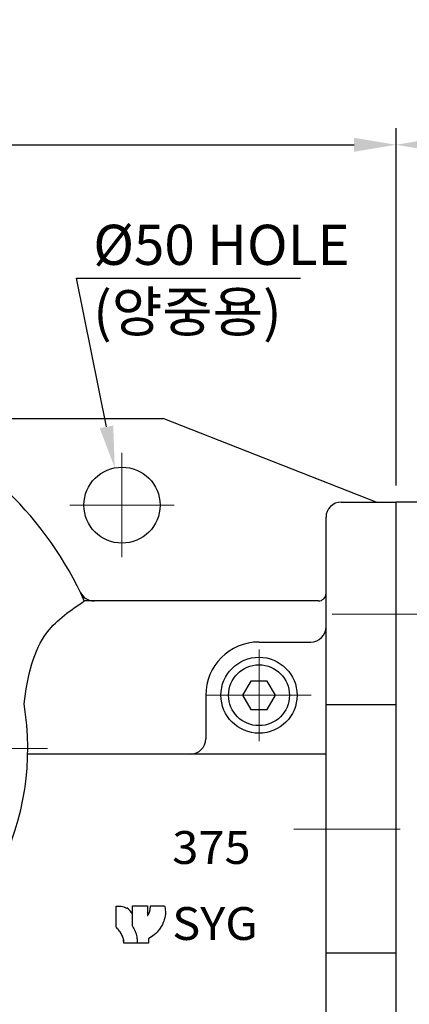
# Model space of a CAD drawing. Units: millimetres. Extents: x 1539 to 5988, y 598 to 3744.
# Drawn here: x 4214 to 4470, y 2008 to 2655 of the extents above; entities that cross this region are included whole.
import ezdxf
from ezdxf import colors
from ezdxf.entities.mleader import LeaderData, LeaderLine
from ezdxf.math import Vec2, Vec3

# ---------------------------------------------------------------- set-up
doc = ezdxf.new("R2010")
doc.units = ezdxf.units.MM
doc.header["$LTSCALE"] = 0.2
doc.linetypes.add('CENTER', pattern=[50.8, 31.75, -6.35, 6.35, -6.35])
for name, color, linetype in [('외형선', 3, 'Continuous'), ('윤곽선', 2, 'Continuous'), ('치수선', 1, 'Continuous')]:
    doc.layers.add(name, color=color, linetype=linetype)
doc.layers.add('중심선', color=1, linetype='CENTER', lineweight=13)
doc.styles.add('GULIM', font='txt', dxfattribs={"width": 0.95})
doc.styles.add('ROMANS', font='romans.shx', dxfattribs={"width": 0.8, "bigfont": 'whgtxt.shx'})
doc.dimstyles.new('ISO-25$0', dxfattribs={"dimscale": 8, "dimtxt": 2.4, "dimasz": 2.5, "dimexe": 1, "dimexo": 1, "dimgap": 1, "dimtad": 1, "dimdec": 4, "dimdsep": 46, "dimtxsty": 'ROMANS', "dimcen": 0, "dimclrd": 2, "dimclre": 2, "dimclrt": 1, "dimadec": 4, "dimazin": 2, "dimtfac": 1, "dimtdec": 4, "dimtmove": 0, "dimatfit": 3, "dimfxl": 0, "dimarcsym": 0})

# ---------------------------------------------------------------- blocks, each defined once
blk = doc.blocks.new('*D12')
at = {"layer": 'Defpoints', "color": 0, "transparency": 16777216}
for p in [(4461.5, 2573.1), (3816.5, 2393.1), (4461.5, 2338.1)]:
    blk.add_point(p, dxfattribs=at)
at = {"layer": '치수선', "color": 2, "lineweight": -2, "transparency": 16777216}
for p, q in [((3816.5, 2404.1), (3816.5, 2584.1)), ((4461.5, 2349.1), (4461.5, 2584.1)), ((3844, 2573.1), (4434, 2573.1))]:
    blk.add_line(p, q, dxfattribs=at)
at = {"layer": '치수선', "color": 2, "transparency": 16777216}
for points in [[(3844, 2577.68), (3844, 2568.51), (3816.5, 2573.1)], [(4434, 2577.68), (4434, 2568.51), (4461.5, 2573.1)]]:
    blk.add_solid(points, dxfattribs=at)
at = {"layer": '치수선', "color": 1, "transparency": 16777216, "insert": (4139, 2597.3), "char_height": 26.4, "attachment_point": 5, "style": 'ROMANS', "bg_fill": 3, "box_fill_scale": 1.1, "bg_fill_color": 256, "bg_fill_true_color": 13158600, "bg_fill_transparency": 0}
blk.add_mtext('645', dxfattribs=at)
blk = doc.blocks.new('*D13')
at = {"layer": 'Defpoints', "color": 0, "transparency": 16777216}
for p in [(5296.5, 2663.1), (3816.5, 2393.1), (5296.5, 2263.79)]:
    blk.add_point(p, dxfattribs=at)
at = {"layer": '치수선', "color": 2, "lineweight": -2, "transparency": 16777216}
for p, q in [((3816.5, 2404.1), (3816.5, 2674.1)), ((5296.5, 2274.79), (5296.5, 2674.1)), ((3844, 2663.1), (5269, 2663.1))]:
    blk.add_line(p, q, dxfattribs=at)
at = {"layer": '치수선', "color": 2, "transparency": 16777216}
for points in [[(3844, 2667.68), (3844, 2658.51), (3816.5, 2663.1)], [(5269, 2667.68), (5269, 2658.51), (5296.5, 2663.1)]]:
    blk.add_solid(points, dxfattribs=at)
at = {"layer": '치수선', "color": 1, "transparency": 16777216, "insert": (4556.5, 2694.21), "char_height": 26.4, "attachment_point": 5, "style": 'ROMANS', "bg_fill": 3, "box_fill_scale": 1.1, "bg_fill_color": 256, "bg_fill_true_color": 13158600, "bg_fill_transparency": 0}
blk.add_mtext('(1480)', dxfattribs=at)
blk = doc.blocks.new('*D38')
at = {"layer": 'Defpoints', "color": 0, "transparency": 16777216}
for p in [(4461.5, 2573.1), (4626.5, 2348.1), (4461.5, 2338.1)]:
    blk.add_point(p, dxfattribs=at)
at = {"layer": '치수선', "color": 2, "lineweight": -2, "transparency": 16777216}
for p, q in [((4461.5, 2349.1), (4461.5, 2584.1)), ((4626.5, 2359.1), (4626.5, 2584.1)), ((4599, 2573.1), (4489, 2573.1))]:
    blk.add_line(p, q, dxfattribs=at)
at = {"layer": '치수선', "color": 2, "transparency": 16777216}
for points in [[(4489, 2577.68), (4489, 2568.51), (4461.5, 2573.1)], [(4599, 2577.68), (4599, 2568.51), (4626.5, 2573.1)]]:
    blk.add_solid(points, dxfattribs=at)
at = {"layer": '치수선', "color": 1, "transparency": 16777216, "insert": (4544, 2597.3), "char_height": 26.4, "attachment_point": 5, "style": 'ROMANS', "bg_fill": 3, "box_fill_scale": 1.1, "bg_fill_color": 256, "bg_fill_true_color": 13158600, "bg_fill_transparency": 0}
blk.add_mtext('165', dxfattribs=at)
blk = doc.blocks.new('SPRING WASHER-M20-BA')
at = {"layer": '외형선', "linetype": 'Continuous'}
for p, q in [((0, -16.2), (0, 16.2)), ((0, 16.2), (5.1, 16.2)), ((5.1, -16.2), (5.1, 16.2)), ((0, 3), (5.1, 1.63)), ((5.1, -3), (0, -1.63)), ((0, -16.2), (5.1, -16.2))]:
    blk.add_line(p, q, dxfattribs=at)
blk = doc.blocks.new('HEX BOLT-M20L60-AA')
at = {"layer": '외형선'}
for p, q in [((0, 17.32), (0, -17.32)), ((12.5, 15), (12.5, -15))]:
    blk.add_line(p, q, dxfattribs=at)
at = {"layer": '외형선', "linetype": 'Continuous'}
for p, q in [((11.16, 17.32), (0, 17.32)), ((12.5, 15), (11.16, 17.32)), ((11.16, 8.66), (0, 8.66)), ((11.16, -8.66), (0, -8.66)), ((11.16, -17.32), (0, -17.32)), ((12.5, -15), (11.16, -17.32))]:
    blk.add_line(p, q, dxfattribs=at)
for centre, radius, start, end in [((4.83, 12.99), 7.67, 325.61589, 34.38411), ((-16.16, 0), 28.66, 342.41212, 17.58788), ((4.83, -12.99), 7.67, 325.61589, 34.38411)]:
    blk.add_arc(centre, radius, start, end, dxfattribs=at)
blk = doc.blocks.new('HEX NUT-M16')
at = {"layer": '외형선', "linetype": 'Continuous'}
for p, q in [((254.07, 1267.43), (254.07, 1246.64)), ((255.14, 1263.96), (263.66, 1263.96)), ((265.99, 1263.96), (257.48, 1263.96)), ((267.07, 1267.43), (267.07, 1246.64)), ((255.14, 1250.11), (263.66, 1250.11)), ((265.99, 1250.11), (257.48, 1250.11))]:
    blk.add_line(p, q, dxfattribs=at)
for points in [[(263.66, 1270.89), (255.14, 1270.89, 0.309401), (255.14, 1263.96, 0.154701), (255.14, 1250.11, 0.309401), (255.14, 1243.18), (263.66, 1243.18)], [(257.48, 1270.89), (265.99, 1270.89, -0.309401), (265.99, 1263.96, -0.154701), (265.99, 1250.11, -0.309401), (265.99, 1243.18), (257.48, 1243.18)]]:
    blk.add_lwpolyline(points, format="xyb", dxfattribs=at)
blk = doc.blocks.new('SPRING WASHER-M16')
at = {"layer": '외형선', "linetype": 'Continuous'}
for p, q in [((1490.75, 1463.64), (1490.75, 1491.64)), ((1490.75, 1491.64), (1494.75, 1491.64)), ((1494.75, 1463.64), (1494.75, 1491.64)), ((1490.75, 1480.64), (1494.75, 1479.27)), ((1494.75, 1474.64), (1490.75, 1476)), ((1490.75, 1463.64), (1494.75, 1463.64))]:
    blk.add_line(p, q, dxfattribs=at)
blk = doc.blocks.new('SPRING WAHSER-M16')
at = {"layer": '외형선', "linetype": 'Continuous'}
blk.add_blockref('SPRING WASHER-M16', (0, -220.85), dxfattribs=at)
blk = doc.blocks.new('375-37F-2')
at = {"layer": '외형선'}
for p, q in [((6554.35, 3248.84), (6539.35, 3248.84)), ((6554.35, 3248.84), (6554.35, 2798.84)), ((6404.35, 3238.84), (6389.35, 3238.84)), ((6389.35, 2798.84), (6389.35, 3238.84)), ((6534.35, 2803.84), (6534.35, 3243.84)), ((6409.35, 2803.84), (6409.35, 3233.84)), ((6514.35, 3213.84), (6414.35, 3213.84)), ((6524.35, 3123.84), (6419.35, 3123.84)), ((6524.35, 3032.84), (6419.35, 3032.84)), ((6524.35, 3014.84), (6419.35, 3014.84)), ((6524.35, 2923.84), (6419.35, 2923.84)), ((6514.35, 2833.84), (6414.35, 2833.84)), ((6554.35, 2798.84), (6539.35, 2798.84))]:
    blk.add_line(p, q, dxfattribs=at)
at = {"layer": '외형선', "linetype": 'Continuous'}
for p, q in [((6514.35, 3215.54), (6515.43, 3216.62)), ((6514.35, 3215.54), (6514.35, 3201.7)), ((6515.43, 3216.62), (6517.35, 3216.62)), ((6514.35, 3201.7), (6515.43, 3200.62)), ((6515.43, 3200.62), (6517.35, 3200.62)), ((6514.35, 3107.3), (6515.43, 3108.38)), ((6515.43, 3108.38), (6517.35, 3108.38)), ((6514.35, 3107.3), (6514.35, 3093.46)), ((6514.35, 3093.46), (6515.43, 3092.38)), ((6515.43, 3092.38), (6517.35, 3092.38)), ((6554.35, 3023.84), (6554.35, 2891.51)), ((6514.35, 2954.22), (6515.43, 2955.31)), ((6514.35, 2954.22), (6514.35, 2940.39)), ((6515.43, 2955.31), (6517.35, 2955.31)), ((6514.35, 2940.39), (6515.43, 2939.31)), ((6515.43, 2939.31), (6517.35, 2939.31)), ((6514.35, 2845.99), (6515.43, 2847.07)), ((6514.35, 2845.99), (6514.35, 2832.15)), ((6515.43, 2847.07), (6517.35, 2847.07)), ((6514.35, 2832.15), (6515.43, 2831.07)), ((6515.43, 2831.07), (6517.35, 2831.07)), ((6404.35, 2798.84), (6389.35, 2798.84))]:
    blk.add_line(p, q, dxfattribs=at)
at = {"layer": '외형선'}
for centre, radius, start, end in [((6539.35, 3243.84), 5, 90, 180), ((6404.35, 3233.84), 5, 0, 90), ((6414.35, 3218.84), 5, 180, 270), ((6419.35, 3133.84), 10, 180, 270), ((6524.35, 3133.84), 10, 270, 0), ((6419.35, 3042.84), 10, 180, 270), ((6524.35, 3042.84), 10, 270, 0), ((6419.35, 3004.84), 10, 90, 180), ((6524.35, 3004.84), 10, 0, 90), ((6419.35, 2913.84), 10, 90, 180), ((6524.35, 2913.84), 10, 0, 90), ((6414.35, 2828.84), 5, 90, 180), ((6404.35, 2803.84), 5, 270, 0), ((6539.35, 2803.84), 5, 180, 270)]:
    blk.add_arc(centre, radius, start, end, dxfattribs=at)
at = {"layer": '윤곽선'}
for p, q in [((6514.35, 3215.54), (6517.35, 3215.54)), ((6515.43, 3216.62), (6515.43, 3200.62)), ((6514.35, 3201.7), (6517.35, 3201.7)), ((6515.43, 3108.38), (6515.43, 3092.38)), ((6514.35, 3107.3), (6517.35, 3107.3)), ((6514.35, 3093.46), (6517.35, 3093.46)), ((6514.35, 2954.22), (6517.35, 2954.22)), ((6515.43, 2955.31), (6515.43, 2939.31)), ((6514.35, 2940.39), (6517.35, 2940.39)), ((6514.35, 2845.99), (6517.35, 2845.99)), ((6515.43, 2847.07), (6515.43, 2831.07)), ((6514.35, 2832.15), (6517.35, 2832.15))]:
    blk.add_line(p, q, dxfattribs=at)
at = {"layer": '중심선', "ltscale": 11}
for p, q in [((6499.35, 3208.62), (6599.35, 3208.62)), ((6347.42, 3165.26), (6441.95, 3165.26)), ((6499.35, 3100.38), (6599.35, 3100.38)), ((6347.42, 2882.42), (6441.95, 2882.42))]:
    blk.add_line(p, q, dxfattribs=at)
at = {"layer": '중심선', "linetype": 'CENTER', "ltscale": 11}
for p, q in [((6499.35, 2947.31), (6599.35, 2947.31)), ((6499.35, 2839.07), (6599.35, 2839.07))]:
    blk.add_line(p, q, dxfattribs=at)
at = {"layer": '외형선', "linetype": 'Continuous'}
for name, p in [('HEX NUT-M16', (6263.28, 1951.58)), ('SPRING WAHSER-M16', (5039.59, 1951.84)), ('SPRING WASHER-M20-BA', (6409.35, 3165.26)), ('HEX BOLT-M20L60-AA', (6414.45, 3165.26)), ('HEX NUT-M16', (6263.28, 1843.35)), ('SPRING WAHSER-M16', (5039.59, 1843.6)), ('HEX NUT-M16', (6263.28, 1690.27)), ('SPRING WAHSER-M16', (5039.59, 1690.52)), ('SPRING WASHER-M20-BA', (6409.35, 2882.42)), ('HEX BOLT-M20L60-AA', (6414.45, 2882.42)), ('HEX NUT-M16', (6263.28, 1582.03)), ('SPRING WAHSER-M16', (5039.59, 1582.28))]:
    blk.add_blockref(name, p, dxfattribs=at)

msp = doc.modelspace()

# ---------------------------------------------------------------- linework, layer by layer
at = {"layer": '외형선'}
for p, q in [((3816.50135, 2393.09629), (4308.50135, 2393.09629)), ((4448.5018, 2338.09629), (4308.50135, 2393.09629)), ((4425.50135, 2338.09629), (4461.50135, 2338.09629)), ((4461.50135, 1898.09629), (4461.50135, 2338.09629)), ((4415.50135, 1908.48564), (4415.50135, 2328.09629)), ((4410.50135, 2273.09629), (4256.76028, 2273.09629)), ((4371.50135, 2246.09629), (4405.50135, 2246.09629)), ((4336.50135, 2211.09629), (4336.50135, 2182.39629)), ((4461.50135, 2204.79697), (4415.50135, 2204.79697)), ((4415.50135, 2172.39629), (4219.54599, 2172.39629)), ((4277.72162, 2058.58025), (4277.72162, 2072.48625)), ((4288.37494, 2072.55414), (4298.34425, 2072.55414)), ((4288.37494, 2066.85868), (4288.37494, 2072.55414)), ((4298.34425, 2072.55414), (4298.34425, 2066.23431)), ((4300.11757, 2072.55414), (4309.503, 2072.55414)), ((4288.38188, 2066.85065), (4288.38188, 2066.84262)), ((4288.38188, 2066.84154), (4288.38188, 2066.84262)), ((4288.38188, 2059.44239), (4288.38188, 2066.84154)), ((4291.62908, 2048.05644), (4282.62906, 2048.05644)), ((4298.84156, 2048.05644), (4291.62908, 2048.05644)), ((4298.84156, 2050.96637), (4298.84156, 2048.05644)), ((4461.50135, 2041.39562), (4415.50135, 2041.39562))]:
    msp.add_line(p, q, dxfattribs=at)
msp.add_lwpolyline([(4366.11276, 2220.4296), (4360.72417, 2211.09629), (4366.11276, 2201.76298), (4376.88994, 2201.76298), (4382.27853, 2211.09629), (4376.88994, 2220.4296)], close=True, dxfattribs=at)
for centre, radius in [((4281.50135, 2336.09629), 25), ((4371.50135, 2211.09629), 25), ((4371.50135, 2211.09629), 20)]:
    msp.add_circle(centre, radius, dxfattribs=at)
for centre, radius, start, end in [((4042.86005, 2176.92459), 234.5257, 24.20916406, 67.18178702), ((4425.50135, 2328.09629), 10, 90, 180), ((4263.14694, 2283.09629), 10, 205.62211933, 270), ((4410.50135, 2278.09629), 5, 270, 0), ((4405.50135, 2256.09629), 10, 270, 0), ((4371.50135, 2211.09629), 35, 90, 180), ((4040.70857, 2176.09629), 178.87569, 298.06640269, 9.4702354), ((4326.50135, 2182.39629), 10, 270, 0), ((4279.50854, 2063.01695), 9.66334, 23.43239813, 58.21417839), ((4279.50729, 2063.0177), 9.66334, 23.31002924, 58.20293814)]:
    msp.add_arc(centre, radius, start, end, dxfattribs=at)
msp.add_spline([(4217.1464, 2205.52764), (4222.29156, 2231.65138), (4232.56393, 2252.73591), (4256.76028, 2273.09629)], degree=3, dxfattribs=at)
for points, knots in [([(4277.72162, 2072.48625), (4279.95038, 2072.48625), (4281.87213, 2072.55414), (4284.55558, 2071.16492), (4284.55724, 2071.16407), (4284.5589, 2071.16321)], [-2, -2, -2, -2, -1, -1, -0.999382167, -0.999382167, -0.999382167, -0.999382167]), ([(4298.34425, 2066.23517), (4298.36912, 2066.27005), (4298.38661, 2066.29539), (4298.40273, 2066.31885), (4298.40483, 2066.32191), (4298.40909, 2066.32814), (4298.41104, 2066.33099), (4298.41594, 2066.33818), (4298.41832, 2066.34166), (4298.42434, 2066.35054), (4298.42752, 2066.35522), (4298.43459, 2066.36567), (4298.4385, 2066.37148), (4298.45033, 2066.38909), (4298.45853, 2066.40135), (4298.47915, 2066.43241), (4298.49165, 2066.45141), (4298.54118, 2066.52746), (4298.57754, 2066.58489), (4298.72061, 2066.81717), (4298.82243, 2066.99713), (4299.07782, 2067.48037), (4299.22595, 2067.79475), (4299.622, 2068.71527), (4299.83658, 2069.34521), (4300.04103, 2070.40734), (4300.09021, 2070.83048), (4300.12992, 2071.47091), (4300.13705, 2071.68854), (4300.1375, 2072.01896), (4300.13578, 2072.13247), (4300.13116, 2072.27608), (4300.13, 2072.30723), (4300.12804, 2072.35452), (4300.12728, 2072.37157), (4300.12616, 2072.39556), (4300.12577, 2072.40377), (4300.12492, 2072.42094), (4300.12452, 2072.42881), (4300.12388, 2072.44115), (4300.12363, 2072.44592), (4300.1229, 2072.45962), (4300.12252, 2072.46657), (4300.12097, 2072.49423), (4300.11976, 2072.51486), (4300.11806, 2072.54113)], [0, 0, 0, 0, 0.0431707652, 0.0431707652, 0.0498715079, 0.0498715079, 0.0549024912, 0.0549024912, 0.0580389486, 0.0580389486, 0.0602322923, 0.0602322923, 0.0624106188, 0.0624106188, 0.0667504132, 0.0667504132, 0.0734780858, 0.0734780858, 0.0936467474, 0.0936467474, 0.1544612331, 0.1544612331, 0.2566965396, 0.2566965396, 0.4515136178, 0.4515136178, 0.5772042862, 0.5772042862, 0.641644787, 0.641644787, 0.6752660688, 0.6752660688, 0.6845387143, 0.6845387143, 0.6897920387, 0.6897920387, 0.6928341049, 0.6928341049, 0.6972090848, 0.6972090848, 0.7015294077, 0.7015294077, 0.7112848823, 0.7112848823, 0.7399910672, 0.7399910672, 0.7399910672, 0.7399910672]), ([(4298.34432, 2066.23436), (4298.81282, 2066.88332), (4299.27264, 2067.83007), (4299.58244, 2068.63572), (4299.66427, 2068.84852), (4299.73516, 2069.05161), (4299.79053, 2069.23745), (4299.92222, 2069.6795), (4300.00744, 2070.14047), (4300.06177, 2070.58576), (4300.15382, 2071.34014), (4300.15344, 2072.05059), (4300.11757, 2072.55414)], [0, 0, 0, 0, 0.2371556543, 0.2371556543, 0.2371556543, 0.2997970472, 0.2997970472, 0.2997970472, 0.4487934908, 0.4487934908, 0.4487934908, 0.701213618, 0.701213618, 0.701213618, 0.701213618]), ([(4300.12135, 2072.48767), (4300.12135, 2072.48767), (4300.12127, 2072.48901), (4300.12068, 2072.49925), (4300.11955, 2072.51863), (4300.11757, 2072.54868), (4300.11739, 2072.55137), (4300.1172, 2072.55414)], [0.02138403019, 0.02138403019, 0.02138403019, 0.02138403019, 0.02998516141, 0.02998516141, 0.06053448202, 0.06053448202, 0.0634492506, 0.0634492506, 0.0634492506, 0.0634492506]), ([(4298.34425, 2066.23517), (4298.36953, 2066.27065), (4298.38864, 2066.29836), (4298.39814, 2066.31216), (4298.39938, 2066.31396), (4298.39938, 2066.31396)], [0, 0, 0, 0, 0.03877697102, 0.03877697102, 0.04885920303, 0.04885920303, 0.04885920303, 0.04885920303]), ([(4291.44841, 2052.10005), (4291.44445, 2052.13069), (4291.44033, 2052.16159), (4291.43599, 2052.19274), (4291.36554, 2052.69849), (4291.23299, 2053.27082), (4291.04067, 2053.91003), (4290.92211, 2054.30411), (4290.81723, 2054.61628), (4290.69377, 2054.9576), (4290.55427, 2055.34325), (4290.40544, 2055.7201), (4290.23499, 2056.11522), (4289.70523, 2057.34321), (4289.08792, 2058.45236), (4288.38188, 2059.44239)], [0, 0, 0, 0, 0.013570485, 0.013570485, 0.013570485, 0.2338591, 0.2338591, 0.2338591, 0.369664633, 0.369664633, 0.369664633, 0.52311213, 0.52311213, 0.52311213, 1, 1, 1, 1]), ([(4277.77286, 2058.52307), (4277.77286, 2058.52307), (4277.77279, 2058.52315), (4277.77179, 2058.52427), (4277.76866, 2058.52775), (4277.75585, 2058.54193), (4277.74259, 2058.55658), (4277.72162, 2058.57927)], [0.0229857194, 0.0229857194, 0.0229857194, 0.0229857194, 0.0282772221, 0.0282772221, 0.068647903, 0.068647903, 0.140440497, 0.140440497, 0.140440497, 0.140440497]), ([(4281.00699, 2054.23253), (4280.99459, 2054.25414), (4280.98615, 2054.26843), (4280.976, 2054.28555), (4280.97349, 2054.28975), (4280.97072, 2054.29437), (4280.97029, 2054.29509), (4280.96906, 2054.29713), (4280.96858, 2054.29793), (4280.96614, 2054.302), (4280.96537, 2054.30328), (4280.9631, 2054.30705), (4280.96179, 2054.30923), (4280.95908, 2054.31375), (4280.95805, 2054.31546), (4280.95468, 2054.32106), (4280.95204, 2054.32543), (4280.93869, 2054.34758), (4280.92714, 2054.36667), (4280.89364, 2054.42178), (4280.87127, 2054.45832), (4280.78137, 2054.60403), (4280.71284, 2054.71265), (4280.43463, 2055.14455), (4280.21678, 2055.4627), (4279.65483, 2056.24525), (4279.30205, 2056.7038), (4278.74216, 2057.39648), (4278.54243, 2057.63701), (4278.23789, 2057.99421), (4278.13537, 2058.11288), (4277.9798, 2058.29043), (4277.92735, 2058.34986), (4277.85496, 2058.43128), (4277.83506, 2058.4536), (4277.81031, 2058.48129), (4277.80512, 2058.48708), (4277.79859, 2058.49438), (4277.79695, 2058.49621), (4277.79386, 2058.49965), (4277.7924, 2058.50128), (4277.78981, 2058.50418), (4277.78866, 2058.50546), (4277.78575, 2058.50871), (4277.78445, 2058.51016), (4277.77961, 2058.51555), (4277.77922, 2058.51599), (4277.77693, 2058.51854), (4277.77633, 2058.51921), (4277.77312, 2058.52278), (4277.77023, 2058.52599), (4277.75718, 2058.54045), (4277.74358, 2058.55549), (4277.72162, 2058.57927)], [0, 0, 0, 0, 0.0634461162, 0.0634461162, 0.1110088182, 0.1110088182, 0.1199258424, 0.1199258424, 0.1266179291, 0.1266179291, 0.128805131, 0.128805131, 0.1304104565, 0.1304104565, 0.1312082935, 0.1312082935, 0.1328198235, 0.1328198235, 0.1392691035, 0.1392691035, 0.1519560124, 0.1519560124, 0.1900041559, 0.1900041559, 0.304179769, 0.304179769, 0.4754611251, 0.4754611251, 0.5680805902, 0.5680805902, 0.6145437502, 0.6145437502, 0.638026188, 0.638026188, 0.6468373034, 0.6468373034, 0.6491514229, 0.6491514229, 0.6499464624, 0.6499464624, 0.6507440396, 0.6507440396, 0.6515425639, 0.6515425639, 0.653150989, 0.653150989, 0.6595685065, 0.6595685065, 0.6722526358, 0.6722526358, 0.7102998338, 0.7102998338, 0.7840807848, 0.7840807848, 0.7840807848, 0.7840807848]), ([(4281.00772, 2054.23309), (4280.56562, 2055.03329), (4280.04386, 2055.79114), (4279.49416, 2056.50435), (4278.95344, 2057.20591), (4278.32408, 2057.94421), (4277.72164, 2058.58024)], [0.0000375113, 0.0000375113, 0.0000375113, 0.0000375113, 0.2709127964, 0.2709127964, 0.2709127964, 0.5373610976, 0.5373610976, 0.5373610976, 0.5373610976]), ([(4282.62906, 2048.05644), (4282.62916, 2048.18203), (4282.62926, 2048.54021), (4282.62934, 2048.89715), (4282.62941, 2049.22372), (4282.62945, 2049.54927), (4282.62926, 2049.69475), (4282.6291, 2049.81638), (4282.6298, 2049.91083), (4282.62914, 2050.01167), (4282.6289, 2050.04837), (4282.62831, 2050.08491), (4282.62599, 2050.12165), (4282.61779, 2050.2518), (4282.59349, 2050.38411), (4282.55798, 2050.53997), (4282.51237, 2050.74012), (4282.44694, 2050.9797), (4282.33729, 2051.30216), (4282.21846, 2051.65161), (4282.04252, 2052.11365), (4281.78108, 2052.68947), (4281.5786, 2053.13542), (4281.32476, 2053.64955), (4281.0071, 2054.23274)], [0.000001001, 0.000001001, 0.000001001, 0.000001001, 0.0372117365, 0.0372117365, 0.0372117365, 0.0712556867, 0.0712556867, 0.0712556867, 0.0997202481, 0.0997202481, 0.0997202481, 0.1100788184, 0.1100788184, 0.1100788184, 0.1467758955, 0.1467758955, 0.1467758955, 0.1939044034, 0.1939044034, 0.1939044034, 0.2449765666, 0.2449765666, 0.2449765666, 0.2845303013, 0.2845303013, 0.2845303013, 0.2845303013]), ([(4282.62906, 2048.0565), (4282.62906, 2048.05651), (4282.62906, 2048.05653), (4282.62906, 2048.05663), (4282.62906, 2048.05659), (4282.62905, 2048.05738), (4282.62905, 2048.05757), (4282.62903, 2048.05831), (4282.62903, 2048.05865), (4282.62902, 2048.05941), (4282.62901, 2048.0597), (4282.629, 2048.06068), (4282.62898, 2048.06147), (4282.62892, 2048.06543), (4282.62886, 2048.06885), (4282.61473, 2048.91675), (4282.59883, 2049.77694), (4282.29662, 2051.23712), (4282.07871, 2051.8489), (4281.709, 2052.74989), (4281.57546, 2053.05236), (4281.36747, 2053.50017), (4281.29724, 2053.64761), (4281.18987, 2053.86787), (4281.15372, 2053.94119), (4281.09896, 2054.05097), (4281.08061, 2054.08757), (4281.05293, 2054.14246), (4281.04366, 2054.16078), (4281.02971, 2054.18829), (4281.02504, 2054.1975), (4281.01797, 2054.2114), (4281.01557, 2054.21612), (4281.01245, 2054.22224), (4281.01173, 2054.22366), (4281.01064, 2054.2258), (4281.01026, 2054.22654), (4281.00965, 2054.22774), (4281.00941, 2054.22821), (4281.00901, 2054.22899), (4281.00885, 2054.22931), (4281.0085, 2054.23), (4281.00831, 2054.23036), (4281.00798, 2054.23102), (4281.00785, 2054.23127), (4281.00736, 2054.23224), (4281.00737, 2054.23221), (4281.00724, 2054.23248), (4281.00718, 2054.23259), (4281.00714, 2054.23266)], [0.1936994039, 0.1936994039, 0.1936994039, 0.1936994039, 0.1941619484, 0.1941619484, 0.1961155423, 0.1961155423, 0.1966052209, 0.1966052209, 0.1968522397, 0.1968522397, 0.1969752241, 0.1969752241, 0.1972240483, 0.1972240483, 0.1982161875, 0.1982161875, 0.4493773899, 0.4493773899, 0.6400304082, 0.6400304082, 0.737944317, 0.737944317, 0.7863294188, 0.7863294188, 0.8105499036, 0.8105499036, 0.82268287, 0.82268287, 0.8287663861, 0.8287663861, 0.8318246558, 0.8318246558, 0.8333914074, 0.8333914074, 0.8338642644, 0.8338642644, 0.8341115509, 0.8341115509, 0.8342744624, 0.8342744624, 0.8343909182, 0.8343909182, 0.8345528746, 0.8345528746, 0.8347798064, 0.8347798064, 0.8357969559, 0.8357969559, 0.8374266929, 0.8374266929, 0.8374266929, 0.8374266929]), ([(4305.827, 2056.84911), (4305.1921, 2055.95293), (4304.2274, 2054.84094), (4302.63715, 2053.54842), (4301.4873, 2052.61384), (4300.14126, 2051.69163), (4298.84156, 2050.96637)], [0.0000269355, 0.0000269355, 0.0000269355, 0.0000269355, 0.325428622, 0.325428622, 0.325428622, 0.5607151481, 0.5607151481, 0.5607151481, 0.5607151481]), ([(4282.62907, 2048.05622), (4282.62907, 2048.05622), (4282.62907, 2048.05622), (4282.62907, 2048.05622), (4282.62907, 2048.05622), (4282.62907, 2048.05626), (4282.62907, 2048.05628), (4282.62907, 2048.05636), (4282.62907, 2048.05637), (4282.62907, 2048.05644)], [0.16222854719, 0.16222854719, 0.16222854719, 0.16222854719, 0.1668181796, 0.1668181796, 0.1824431798, 0.1824431798, 0.19025568114, 0.19025568114, 0.19298250335, 0.19298250335, 0.19298250335, 0.19298250335]), ([(4291.62908, 2048.05644), (4291.62908, 2048.78331), (4291.62524, 2049.33771), (4291.62157, 2049.7198), (4291.62028, 2049.85406), (4291.61877, 2049.96703), (4291.61662, 2050.0587), (4291.61437, 2050.1549), (4291.60706, 2050.36358), (4291.59762, 2050.53232), (4291.57344, 2050.96462), (4291.5288, 2051.43337), (4291.46829, 2051.93911), (4291.46192, 2051.99236), (4291.45539, 2052.04602), (4291.44841, 2052.10005)], [0, 0, 0, 0, 0.361768377, 0.361768377, 0.361768377, 0.488881149, 0.488881149, 0.488881149, 0.62226932, 0.62226932, 0.62226932, 0.964016317, 0.964016317, 0.964016317, 1, 1, 1, 1])]:
    msp.add_open_spline(points, degree=3, knots=knots, dxfattribs=at)
for points in [[(4300.11718, 2072.55414), (4300.11716, 2072.55414), (4300.11724, 2072.55414), (4300.11757, 2072.55414)], [(4309.503, 2072.55414), (4310.04356, 2071.52036), (4310.38952, 2066.34324), (4309.28687, 2063.46683)], [(4284.56671, 2071.17636), (4284.56377, 2071.17017), (4284.56351, 2071.16971), (4284.56586, 2071.17492)], [(4309.28687, 2063.46683), (4308.18396, 2060.59038), (4308.22701, 2060.2662), (4305.82657, 2056.84942)], [(4277.72162, 2058.5792), (4277.72162, 2058.57919), (4277.72162, 2058.57945), (4277.72162, 2058.58026)], [(4277.74858, 2058.55174), (4277.7396, 2058.56127), (4277.73062, 2058.57078), (4277.72164, 2058.58026)], [(4281.00679, 2054.23239), (4281.00678, 2054.23239), (4281.00687, 2054.23247), (4281.00713, 2054.23268)], [(4302.54494, 2053.47383), (4302.23666, 2053.22562), (4301.91883, 2052.98161), (4301.5915, 2052.74172)], [(4305.74273, 2056.73162), (4305.61013, 2056.54891), (4305.47047, 2056.36685), (4305.32372, 2056.18548)], [(4282.62906, 2048.05668), (4282.62906, 2048.05673), (4282.62906, 2048.05678), (4282.62906, 2048.05684)]]:
    msp.add_open_spline(points, degree=3, dxfattribs=at)
at = {"layer": '중심선', "ltscale": 11}
for p, q in [((4281.50135, 2370.40552), (4281.50135, 2301.78707)), ((4315.81058, 2336.09629), (4247.19213, 2336.09629)), ((4371.50135, 2241.23375), (4371.50135, 2180.95883)), ((4405.77436, 2211.09629), (4337.22834, 2211.09629)), ((3850.47449, 2176.09629), (4232.52822, 2176.09629)), ((4394.3343, 2123.09629), (5128.54768, 2123.09629))]:
    msp.add_line(p, q, dxfattribs=at)

# ---------------------------------------------------------------- texts
at = {"layer": '외형선', "char_height": 21.6, "attachment_point": 1, "style": 'GULIM'}
for s, width, insert in [('{\\fGulimChe|b1|i0|c129|p49;\\W1.05;\\T1.05;375}', 21.6, (4314.4869, 2121.76445)), ('{\\fGulimChe|b1|i0|c129|p49;\\W1.05;\\T1.05;SYG}', 52.4566356, (4314.47286, 2071.76445))]:
    msp.add_mtext_dynamic_manual_height_columns(s, width=width, gutter_width=1088.17414, heights=[0], dxfattribs=dict(at, insert=insert))

# ---------------------------------------------------------------- next in the draw order: dimensions: what is measured, and where the dimension line sits
at = {"layer": '치수선'}
dim = msp.add_linear_dim(base=(4461.50135, 2573.09629), p1=(3816.50135, 2393.09629), p2=(4461.50135, 2338.09629), dimstyle='ISO-25$0', override={"dimscale": 11, "dimtmove": 0}, dxfattribs=at)
dim.commit()
dim.dimension.update_dxf_attribs({"geometry": '*D12', "text_midpoint": (4139.00135, 2573.09629), "dimtype": 160})

# ---------------------------------------------------------------- next in the draw order: dimensions: what is measured, and where the dimension line sits
dim = msp.add_linear_dim(base=(5296.50135, 2663.09629), p1=(3816.50135, 2393.09629), p2=(5296.50135, 2263.78581), text='(<>)', dimstyle='ISO-25$0', override={"dimscale": 11}, dxfattribs=at)
dim.commit()
dim.dimension.update_dxf_attribs({"geometry": '*D13', "text_midpoint": (4556.50135, 2663.09629), "dimtype": 160})

# ---------------------------------------------------------------- next in the draw order: dimensions: what is measured, and where the dimension line sits
dim = msp.add_linear_dim(base=(4461.50135, 2573.09629), p1=(4626.50135, 2348.09629), p2=(4461.50135, 2338.09629), dimstyle='ISO-25$0', override={"dimscale": 11, "dimtmove": 0}, dxfattribs=at)
dim.commit()
dim.dimension.update_dxf_attribs({"geometry": '*D38', "text_midpoint": (4544.00135, 2573.09629), "dimtype": 160})

# ---------------------------------------------------------------- next in the draw order: leaders
at = {"layer": '치수선', "linetype": 'Continuous'}
ml = msp.add_multileader_mtext('Standard', dxfattribs=at)
ml.set_content('%%C50 HOLE\\P(양중용)', color=1, style='ROMANS')
ml.set_leader_properties(color=2)
ml.build(insert=Vec2(0, 0))
ml.multileader.update_dxf_attribs({"text_left_attachment_type": 6, "text_right_attachment_type": 6, "dogleg_length": 0.5, "arrow_head_size": 27.5, "scale": 11})
ctx = ml.context
ctx.base_point, ctx.scale, ctx.char_height, ctx.arrow_head_size, ctx.landing_gap_size, ctx.plane_origin = Vec3(4257.10718, 2485.31081), 11, 26.4, 27.5, 5.5, Vec3(4566.39672, 2487.86457)
ctx.left_attachment, ctx.right_attachment = 6, 6
notes = []
notes.append((ctx, [(1, (1, 1, 0), (4251.60718, 2485.31081), (1, 0), 5.5, [(0, [(4276.74478, 2360.63962)], 0, [])])]))
ctx.mtext.insert, ctx.mtext.flow_direction = Vec3(4262.60718, 2520.51081), 5
for ctx, leaders in notes:
    for number, flags, end, landing, length, lines in leaders:
        leader = LeaderData()
        leader.index, (leader.has_last_leader_line, leader.has_dogleg_vector, leader.attachment_direction) = number, flags
        leader.last_leader_point, leader.dogleg_vector, leader.dogleg_length = Vec3(end), Vec3(landing), length
        for number, points, colour, breaks in lines:
            line = LeaderLine()
            line.index, line.vertices, line.color, line.breaks = number, Vec3.list(points), colors.encode_raw_color(colour), breaks
            leader.lines.append(line)
        ctx.leaders.append(leader)

# ---------------------------------------------------------------- next in the draw order: block references
at = {"layer": '외형선', "linetype": 'Continuous'}
msp.add_blockref('375-37F-2', (-1927.84734, -900.74723), dxfattribs=at)

doc.saveas('drawing.dxf')
